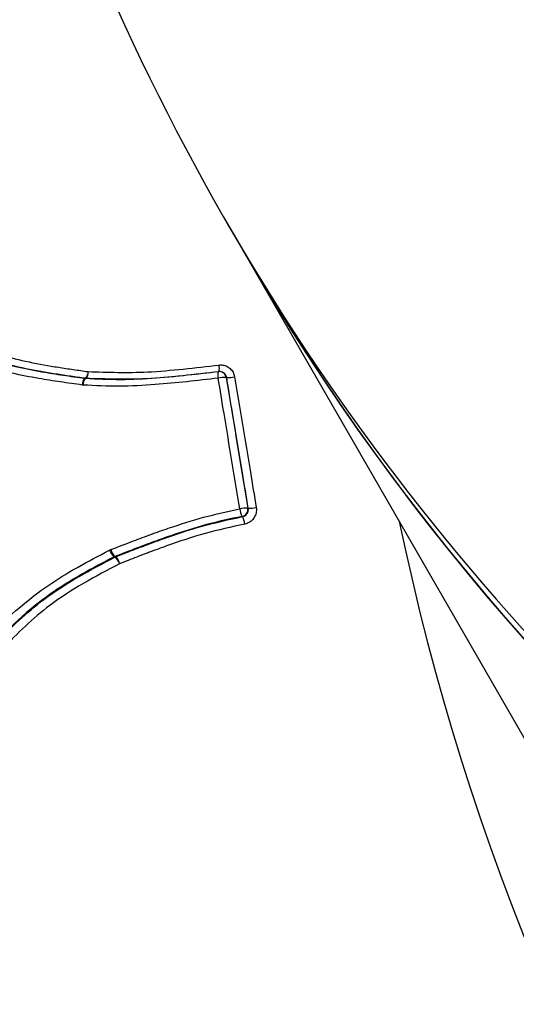
# Model space of a CAD drawing. Units: millimetres. Extents: x -7020 to 6982, y -5577 to 13375.
# Drawn here: x 1217 to 1231, y -267 to -239 of the extents above; entities that cross this region are included whole.
import ezdxf

# ---------------------------------------------------------------- set-up
doc = ezdxf.new("R2010")
doc.units = ezdxf.units.MM
doc.styles.add('SLDTEXTSTYLE0', font='TXT', dxfattribs={"width": 0.7})
doc.dimstyles.new('SLDDIMSTYLE0', dxfattribs={"dimtxt": 5, "dimasz": 3.302, "dimexe": 0, "dimexo": 0.0625, "dimgap": 1.25, "dimtad": 2, "dimdec": 0, "dimrnd": 1e-09, "dimzin": 12, "dimdsep": 46, "dimtxsty": 'SLDTEXTSTYLE0', "dimsah": 1, "dimcen": 0.09, "dimadec": 0, "dimazin": 3, "dimtfac": 1, "dimtofl": 0, "dimtmove": 0, "dimatfit": 3, "dimfxl": 1, "dimfrac": 2, "dimtolj": 1, "dimtzin": 12, "dimarcsym": 0})

# ---------------------------------------------------------------- blocks, each defined once
blk = doc.blocks.new('_D')
at = {"color": 7, "linetype": 'Continuous', "lineweight": 0, "transparency": 16777216}
for p, q in [((-4123.593, -990.055), (-4123.593, 6242.775)), ((4688.375, 3417.804), (4688.375, 6242.775)), ((4688.375, 6241.775), (-4123.593, 6241.775))]:
    blk.add_line(p, q, dxfattribs=at)
at = {"color": 7, "linetype": 'Continuous', "lineweight": 18, "transparency": 16777216}
for points in [[(-4123.593, 6241.775), (-4120.291, 6241.267), (-4120.291, 6242.283)], [(4688.375, 6241.775), (4685.073, 6242.283), (4685.073, 6241.267)]]:
    blk.add_solid(points, dxfattribs=at)
at = {"color": 7, "linetype": 'Continuous', "lineweight": 18, "transparency": 16777216, "insert": (467.521, 6248.22), "char_height": 5, "attachment_point": 1, "style": 'SLDTEXTSTYLE0'}
blk.add_mtext('8812', dxfattribs=at)
blk = doc.blocks.new('_D_1')
at = {"color": 7, "linetype": 'Continuous', "lineweight": 0, "transparency": 16777216}
for p, q in [((4154.881, 3693.43), (-7014.154, 3693.43)), ((-7013.154, -3890.813), (-7013.154, 3693.43)), ((1906.755, -3890.813), (-7014.154, -3890.813))]:
    blk.add_line(p, q, dxfattribs=at)
at = {"color": 7, "linetype": 'Continuous', "lineweight": 18, "transparency": 16777216}
for points in [[(-7013.154, 3693.43), (-7013.662, 3690.128), (-7012.646, 3690.128)], [(-7013.154, -3890.813), (-7012.646, -3887.511), (-7013.662, -3887.511)]]:
    blk.add_solid(points, dxfattribs=at)
at = {"color": 7, "linetype": 'Continuous', "lineweight": 18, "transparency": 16777216, "insert": (-7019.599, -130.526), "char_height": 5, "attachment_point": 1, "rotation": 90, "style": 'SLDTEXTSTYLE0'}
blk.add_mtext('7584', dxfattribs=at)
blk = doc.blocks.new('_D_2')
at = {"color": 7, "linetype": 'Continuous', "lineweight": 0, "transparency": 16777216}
for p, q in [((6464.029, 3895.252), (6464.029, -5576.819)), ((-6132.093, -1072.958), (-6132.093, -5576.819)), ((-6132.093, -5575.819), (6464.029, -5575.819))]:
    blk.add_line(p, q, dxfattribs=at)
at = {"color": 7, "linetype": 'Continuous', "lineweight": 18, "transparency": 16777216}
for points in [[(-6132.093, -5575.819), (-6128.791, -5576.327), (-6128.791, -5575.311)], [(6464.029, -5575.819), (6460.727, -5575.311), (6460.727, -5576.327)]]:
    blk.add_solid(points, dxfattribs=at)
at = {"color": 7, "linetype": 'Continuous', "lineweight": 18, "transparency": 16777216, "insert": (158.68, -5569.374), "char_height": 5, "attachment_point": 1, "style": 'SLDTEXTSTYLE0'}
blk.add_mtext('12596', dxfattribs=at)

msp = doc.modelspace()

# ---------------------------------------------------------------- linework, layer by layer
at = {"color": 7, "linetype": 'Continuous', "lineweight": 25}
for p, q in [((1223.138, -244.754), (1223.559, -245.482)), ((1223.559, -245.482), (1242.88, -278.947)), ((1219.214, -249.108), (1219.196, -249.106)), ((1223.039, -248.942), (1223.026, -248.936)), ((1223.15, -249.089), (1223.137, -249.083)), ((1219.158, -249.298), (1219.129, -249.295)), ((1223.591, -252.955), (1223.578, -252.949)), ((1223.739, -252.719), (1223.752, -252.724)), ((1219.89, -253.889), (1219.928, -253.871)), ((1220.039, -254.066), (1220.02, -254.074)), ((1220.039, -254.066), (1220.061, -254.069)), ((1220.041, -254.078), (1220.02, -254.074))]:
    msp.add_line(p, q, dxfattribs=at)
for centre, radius, start, end in [((1281.054, -212.068), 66.5, 210.1637, 29.8363), ((1281.075, -212.103), 66.5, 210.1637, 29.8363), ((1280.325, -211.737), 66.034, 195.63214, 225.97141), ((1222.308, -248.836), 0.638, 352.6936, 8.7776), ((1219.378, -249.283), 0.249, 135.2093, 182.9192), ((1219.395, -249.266), 0.238, 138.5995, 187.7668), ((1219.044, -248.936), 0.251, 315.4518, 2.8107), ((1219.058, -248.956), 0.239, 318.7833, 7.6828), ((1223.261, -249.019), 0.357, 163.7113, 194.0422), ((1223.117, -249.997), 0.914, 88.7104, 102.7741), ((1222.942, -249.117), 0.2, 65.1819, 96.7055), ((1222.943, -249.115), 0.197, 9.2561, 65.102), ((1223.171, -248.181), 0.908, 268.6983, 282.7359), ((1223.764, -251.767), 0.957, 269.2592, 282.5734), ((1223.727, -253.687), 0.968, 89.3217, 102.5897), ((1224.066, -252.691), 0.552, 185.2917, 207.9021), ((1223.54, -252.752), 0.201, 280.8247, 9.4237), ((1223.104, -253.213), 0.551, 5.2882, 27.9249), ((1296.154, -238.802), 69.683, 191.83249, 278.81149), ((1220.317, -253.727), 0.457, 200.744, 229.4528), ((1220.327, -253.773), 0.411, 193.9078, 225.5383), ((1220.131, -254.251), 0.195, 111.251, 117.4886), ((1219.771, -254.363), 0.412, 13.966, 45.4081), ((1219.74, -254.428), 0.462, 20.8352, 49.2367)]:
    msp.add_arc(centre, radius, start, end, dxfattribs=at)
for points, knots in [([(1278.499, -128.922), (1277.875, -129.029), (1275.27, -129.475), (1270.73, -130.51), (1264.916, -132.109), (1259.196, -134.023), (1253.583, -136.23), (1248.093, -138.728), (1242.74, -141.51), (1237.541, -144.568), (1232.508, -147.894), (1227.656, -151.479), (1222.999, -155.313), (1218.549, -159.384), (1214.317, -163.683), (1210.317, -168.197), (1206.559, -172.914), (1203.053, -177.82), (1199.809, -182.903), (1196.836, -188.148), (1194.142, -193.541), (1191.735, -199.067), (1189.62, -204.711), (1187.805, -210.457), (1186.293, -216.29), (1185.089, -222.193), (1184.196, -228.15), (1183.619, -234.145), (1183.348, -240.162), (1183.427, -246.18), (1183.615, -250.371), (1183.867, -252.54), (1183.887, -252.715)], [0, 0, 0, 0, 0.011107, 0.046314, 0.081523, 0.116735, 0.151948, 0.187162, 0.222377, 0.257593, 0.292809, 0.328025, 0.363242, 0.398458, 0.433673, 0.468888, 0.504102, 0.539314, 0.574525, 0.609734, 0.644942, 0.680147, 0.71535, 0.750551, 0.78575, 0.820947, 0.856141, 0.891332, 0.926521, 0.961708, 0.996893, 1, 1, 1, 1]), ([(1214.597, -247.438), (1215.054, -247.687), (1215.957, -248.178), (1217.212, -248.579), (1218.125, -248.748), (1218.605, -248.824), (1218.949, -248.875), (1219.157, -248.904), (1219.295, -248.924)], [0, 0, 0, 0, 0.316333, 0.624993, 0.791702, 0.875024, 0.916682, 1, 1, 1, 1]), ([(1219.129, -249.295), (1218.927, -249.267), (1218.523, -249.211), (1217.871, -249.109), (1216.929, -248.929), (1215.675, -248.534), (1214.749, -248.036), (1214.263, -247.775)], [0, 0, 0, 0, 0.117904, 0.235745, 0.382063, 0.675657, 1, 1, 1, 1]), ([(1214.415, -247.604), (1214.894, -247.863), (1215.803, -248.354), (1217.033, -248.743), (1217.956, -248.922), (1218.599, -249.023), (1219, -249.079), (1219.201, -249.107)], [0, 0, 0, 0, 0.325431, 0.616374, 0.76253, 0.880889, 1, 1, 1, 1]), ([(1219.223, -249.112), (1219.084, -249.092), (1218.876, -249.063), (1218.528, -249.012), (1218.041, -248.936), (1217.109, -248.764), (1215.83, -248.358), (1214.909, -247.859), (1214.446, -247.608)], [0, 0, 0, 0, 0.082416, 0.123727, 0.206615, 0.373362, 0.684854, 1, 1, 1, 1]), ([(1219.295, -248.924), (1219.844, -248.941), (1220.725, -248.967), (1221.941, -248.854), (1222.607, -248.777), (1222.939, -248.739)], [0, 0, 0, 0, 0.4536689, 0.7268609, 1, 1, 1, 1]), ([(1222.939, -248.739), (1222.961, -248.737), (1223.026, -248.733), (1223.136, -248.759), (1223.25, -248.831), (1223.336, -248.937), (1223.36, -249.024), (1223.371, -249.067)], [0, 0, 0, 0, 0.1088, 0.331191, 0.553854, 0.776823, 1, 1, 1, 1]), ([(1222.915, -249.105), (1222.331, -249.173), (1221.412, -249.279), (1220.158, -249.345), (1219.491, -249.314), (1219.158, -249.298)], [0, 0, 0, 0, 0.4652357, 0.7326388, 1, 1, 1, 1]), ([(1219.216, -249.109), (1219.543, -249.124), (1220.197, -249.156), (1221.434, -249.091), (1222.342, -248.986), (1222.92, -248.919)], [0, 0, 0, 0, 0.2661518, 0.5327844, 1, 1, 1, 1]), ([(1222.933, -248.925), (1222.598, -248.964), (1221.926, -249.042), (1220.692, -249.157), (1219.797, -249.13), (1219.237, -249.114)], [0, 0, 0, 0, 0.271445, 0.544397, 1, 1, 1, 1]), ([(1223.516, -252.742), (1223.443, -252.3), (1223.297, -251.415), (1223.096, -250.203), (1222.969, -249.433), (1222.915, -249.105)], [0, 0, 0, 0, 0.364722, 0.729443, 1, 1, 1, 1]), ([(1223.15, -249.089), (1223.144, -249.068), (1223.133, -249.024), (1223.092, -248.972), (1223.055, -248.952), (1223.038, -248.943)], [0, 0, 0, 0, 0.3481106, 0.6962219, 1, 1, 1, 1]), ([(1223.137, -249.083), (1223.192, -249.411), (1223.319, -250.181), (1223.519, -251.393), (1223.666, -252.277), (1223.739, -252.719)], [0, 0, 0, 0, 0.270557, 0.635278, 1, 1, 1, 1]), ([(1223.752, -252.724), (1223.698, -252.396), (1223.57, -251.626), (1223.37, -250.415), (1223.223, -249.531), (1223.15, -249.089)], [0, 0, 0, 0, 0.2705816, 0.6352904, 1, 1, 1, 1]), ([(1223.371, -249.067), (1223.444, -249.509), (1223.59, -250.392), (1223.791, -251.604), (1223.918, -252.374), (1223.973, -252.701)], [0, 0, 0, 0, 0.3647095, 0.7294186, 1, 1, 1, 1]), ([(1223.973, -252.701), (1223.975, -252.729), (1223.983, -252.801), (1223.956, -252.919), (1223.886, -253.035), (1223.782, -253.124), (1223.696, -253.15), (1223.653, -253.162)], [0, 0, 0, 0, 0.134892, 0.351571, 0.567969, 0.784074, 1, 1, 1, 1]), ([(1219.928, -253.871), (1220.138, -253.79), (1220.428, -253.679), (1220.799, -253.538), (1221.12, -253.42), (1221.686, -253.221), (1222.505, -252.957), (1223.179, -252.814), (1223.516, -252.742)], [0, 0, 0, 0, 0.1802256, 0.2485042, 0.3167836, 0.4533512, 0.7266285, 1, 1, 1, 1]), ([(1223.578, -252.949), (1223.248, -253.02), (1222.585, -253.161), (1221.78, -253.42), (1221.222, -253.617), (1220.904, -253.734), (1220.536, -253.874), (1220.248, -253.985), (1220.039, -254.066)], [0, 0, 0, 0, 0.27164, 0.544368, 0.681231, 0.749725, 0.818373, 1, 1, 1, 1]), ([(1220.061, -254.069), (1220.219, -254.008), (1220.457, -253.916), (1220.736, -253.81), (1221.016, -253.704), (1221.574, -253.501), (1222.463, -253.2), (1223.214, -253.037), (1223.591, -252.955)], [0, 0, 0, 0, 0.1383629, 0.2076075, 0.2422953, 0.3813503, 0.6889707, 1, 1, 1, 1]), ([(1223.591, -252.955), (1223.613, -252.949), (1223.656, -252.936), (1223.708, -252.891), (1223.744, -252.833), (1223.757, -252.774), (1223.753, -252.738), (1223.752, -252.724)], [0, 0, 0, 0, 0.216348, 0.432693, 0.649039, 0.865391, 1, 1, 1, 1]), ([(1223.653, -253.162), (1223.283, -253.242), (1222.546, -253.403), (1221.671, -253.699), (1221.12, -253.9), (1220.843, -254.005), (1220.566, -254.111), (1220.329, -254.202), (1220.171, -254.264)], [0, 0, 0, 0, 0.309089, 0.616438, 0.755917, 0.790786, 0.860523, 1, 1, 1, 1]), ([(1215.805, -257.09), (1216.392, -256.443), (1217.34, -255.397), (1218.812, -254.446), (1219.589, -254.044), (1219.89, -253.889)], [0, 0, 0, 0, 0.499112, 0.806249, 1, 1, 1, 1]), ([(1220.02, -254.074), (1219.723, -254.229), (1218.96, -254.624), (1217.512, -255.561), (1216.583, -256.589), (1216.006, -257.229)], [0, 0, 0, 0, 0.19503, 0.499887, 1, 1, 1, 1]), ([(1216.037, -257.23), (1216.263, -256.98), (1216.895, -256.284), (1218.133, -255.082), (1219.356, -254.439), (1220.041, -254.078)], [0, 0, 0, 0, 0.197506, 0.550659, 1, 1, 1, 1]), ([(1220.171, -254.264), (1219.498, -254.618), (1218.298, -255.25), (1217.082, -256.435), (1216.461, -257.121), (1216.236, -257.368)], [0, 0, 0, 0, 0.448867, 0.800779, 1, 1, 1, 1])]:
    msp.add_open_spline(points, degree=3, knots=knots, dxfattribs=at)

# ---------------------------------------------------------------- dimensions: what is measured, and where the dimension line sits
at = {"color": 7, "linetype": 'Continuous', "lineweight": 18}
for base, p1, p2, angle, picture, middle in [((-4123.593, 6241.775), (4688.375, 3417.804), (-4123.593, -990.055), 0, '_D', (473.389, 6241.775)), ((6464.029, -5575.819), (-6132.093, -1072.958), (6464.029, 3895.252), 0, '_D_2', (165.968, -5575.819)), ((-7013.154, 3693.43), (1906.755, -3890.813), (4154.881, 3693.43), 90, '_D_1', (-7013.154, -124.304))]:
    dim = msp.add_linear_dim(base=base, p1=p1, p2=p2, angle=angle, dimstyle='SLDDIMSTYLE0', dxfattribs=at)
    dim.commit()
    dim.dimension.update_dxf_attribs({"geometry": picture, "text_midpoint": middle, "dimtype": 160})

doc.saveas('drawing.dxf')
